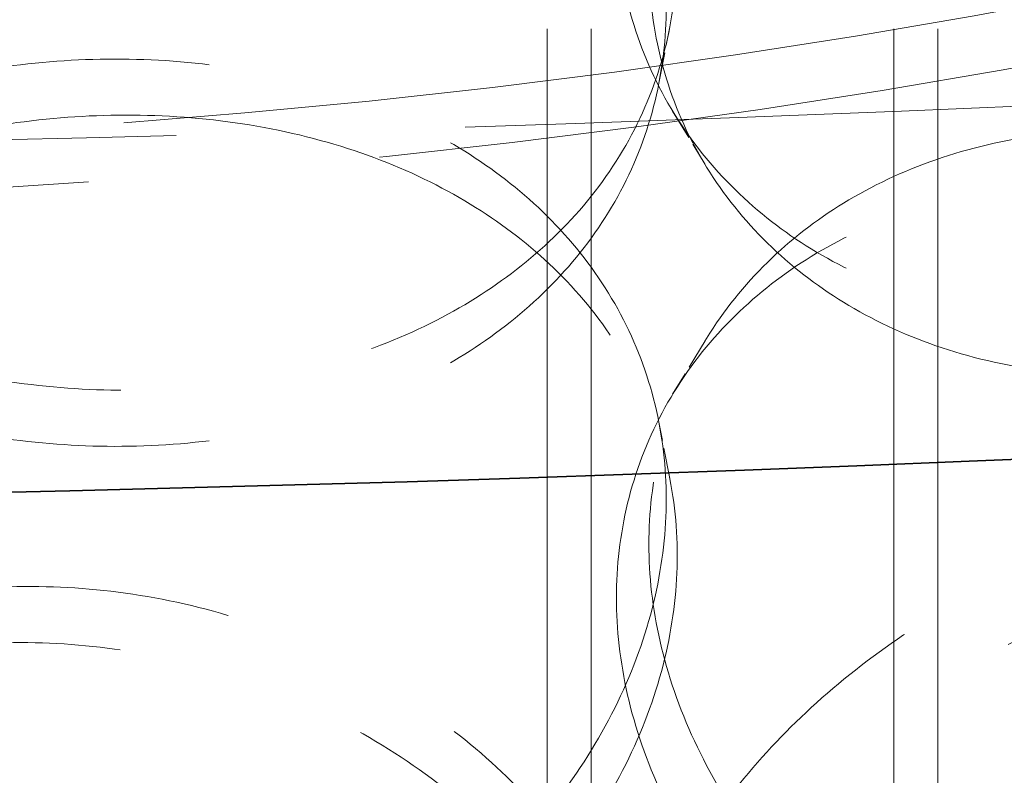
# Model space of a CAD drawing. Units: millimetres. Extents: x 0 to 9609, y 0 to 5940.
# Drawn here: x 6488 to 6525, y 4149 to 4178 of the extents above; entities that cross this region are included whole.
import ezdxf

# ---------------------------------------------------------------- set-up
doc = ezdxf.new("R2010")
doc.units = ezdxf.units.MM
doc.header["$LTSCALE"] = 20
doc.linetypes.add('DASHED', pattern=[0.2068, 0.1655, -0.0413])
doc.layers.add('Hidden (ISO)', color=1, linetype='DASHED', lineweight=18, true_color=0xff0000)
doc.layers.add('Visible (ISO)', color=7, linetype='Continuous', lineweight=35)

msp = doc.modelspace()

# ---------------------------------------------------------------- linework, layer by layer
at = {"layer": 'Hidden (ISO)', "ltscale": 13.0328197479248}
for p, q in [((6508.038133202479, 3810.631705024283), (6508.03813320248, 4558.839481001689)), ((6509.674496838842, 3810.631705024283), (6509.674496838844, 4558.839481001689)), ((6520.947224111571, 3810.631705024283), (6520.947224111571, 4558.839481001689)), ((6522.583587747934, 3810.631705024283), (6522.583587747934, 4558.839481001689))]:
    msp.add_line(p, q, dxfattribs=at)
at = {"layer": 'Hidden (ISO)', "ltscale": 0.3483253419399261}
for p, q in [((6512.196010548481, 4175.16241669289), (6512.605841026329, 4177.2624394394)), ((6512.605841026329, 4160.443378183769), (6512.196010548481, 4162.543400930277))]:
    msp.add_line(p, q, dxfattribs=at)
at = {"layer": 'Hidden (ISO)', "ltscale": 0.3479602336883545}
for p, q in [((6512.709972784582, 4174.125415491587), (6513.917646747038, 4172.132786937766)), ((6513.917646747038, 4165.573030685402), (6512.709972784583, 4163.580402131581))]:
    msp.add_line(p, q, dxfattribs=at)
at = {"layer": 'Hidden (ISO)', "ltscale": 13.04963302612305}
msp.add_ellipse((6448.325297530384, 4757.843851507029), major_axis=(-1013.636363636364, 6.035172361862351e-11), ratio=0.577350269189626, start_param=2.356211943488312, end_param=8.639379797374731, dxfattribs=at)
at = {"layer": 'Hidden (ISO)', "ltscale": 13.09604454040527}
msp.add_ellipse((6448.325297516468, 4757.843851498994), major_axis=(-1000, 5.964118088286341e-11), ratio=0.5773502691896257, start_param=2.35621194350803, end_param=8.639379797394449, dxfattribs=at)
at = {"layer": 'Hidden (ISO)', "ltscale": 13.18266677856445}
msp.add_ellipse((6468.252852274749, 4280.935621284394), major_axis=(190.9090909090909, -1.665334536937735e-13), ratio=0.577350269189625, dxfattribs=at)
at = {"layer": 'Hidden (ISO)', "ltscale": 12.93156814575195}
msp.add_ellipse((6468.252852274749, 4280.935621284394), major_axis=(-187.2727272727273, 1.887379141862767e-13), ratio=0.5773502691896248, dxfattribs=at)
at = {"layer": 'Hidden (ISO)', "ltscale": 13.2652645111084}
for centre in [(6468.252852274749, 4112.440417765671), (6468.252852274749, 4101.306373480293)]:
    msp.add_ellipse(centre, major_axis=(165.9090909090909, 9.875433804040766e-12), ratio=0.5773502691896246, dxfattribs=at)
at = {"layer": 'Hidden (ISO)', "ltscale": 12.79494094848633}
msp.add_ellipse((6468.252852274749, 4112.440417765671), major_axis=(-143.1818181818181, 4.440892098500626e-14), ratio=0.5773502691896248, dxfattribs=at)
at = {"layer": 'Hidden (ISO)', "ltscale": 12.92999839782715}
msp.add_ellipse((6468.252852274749, 4112.440417765671), major_axis=(136.1818181818181, 8.09352584951739e-12), ratio=0.5773502691896247, dxfattribs=at)
at = {"layer": 'Hidden (ISO)', "ltscale": 11.51844882965088}
for points, knots in [([(6553.519075559798, 4190.369310504353), (6553.519075559798, 4191.535470791895), (6553.395320487473, 4192.706172727385), (6552.873784895943, 4194.957812376851), (6552.476109933882, 4196.038820531389), (6551.422700939898, 4198.034654558109), (6550.766089557877, 4198.951154523523), (6549.244985495311, 4200.570111178567), (6548.380336362478, 4201.272588013036), (6546.532308672816, 4202.443378595551), (6545.485649432127, 4202.951739653328), (6543.197491135503, 4203.752582020958), (6541.955995954716, 4204.045251677449), (6539.355096867, 4204.390373660444), (6537.9935610719, 4204.443156773288), (6535.243649018291, 4204.317355677344), (6533.85523419731, 4204.138685398672), (6531.159050822015, 4203.593992735622), (6529.75997183397, 4203.209523488998), (6526.966446360666, 4202.215419397244), (6525.571989371535, 4201.605860709435), (6522.888304675581, 4200.19312810299), (6521.596953345405, 4199.388763684268), (6519.201731371825, 4197.641767989374), (6518.097972690536, 4196.698971768422), (6516.139541736571, 4194.759186719735), (6515.2177169667, 4193.695800001892), (6513.589271575724, 4191.440560038015), (6512.882604508552, 4190.248645656884), (6511.746007143731, 4187.810378668593), (6511.315211024764, 4186.561999806439), (6510.749783559913, 4184.090767970758), (6510.615287818508, 4182.867893277008), (6510.615287818508, 4180.535572701923), (6510.749783559913, 4179.34714896025), (6511.315211024764, 4177.023088936759), (6511.746007143729, 4175.887431791651), (6512.882604508552, 4173.754339259551), (6513.589271575724, 4172.755248801491), (6515.2177169667, 4170.959181930742), (6516.139541736571, 4170.162366880419), (6518.097972690536, 4168.809413972869), (6519.201731371825, 4168.206840421257), (6521.596953345405, 4167.229345955117), (6522.888304675581, 4166.854415034458), (6525.571989371535, 4166.372699093204), (6526.966446360666, 4166.265596922989), (6529.75997183397, 4166.319437085669), (6531.159050822015, 4166.480511784363), (6533.85523419731, 4167.025204447413), (6535.243649018291, 4167.427269274014), (6537.9935610719, 4168.493334299033), (6539.355096867, 4169.157212044212), (6541.955995954716, 4170.706538608918), (6543.197491135503, 4171.593164291808), (6545.485649432127, 4173.516812085211), (6546.532308672816, 4174.553820799998), (6548.380336362478, 4176.675768173719), (6549.244985495311, 4177.833493107416), (6550.766089557877, 4180.265843286999), (6551.422700939898, 4181.540348160775), (6552.476109933882, 4184.115873654448), (6552.873784895943, 4185.418901507172), (6553.395320487473, 4187.962553716877), (6553.519075559798, 4189.20315021681), (6553.519075559798, 4190.369310504353)], [0, 0, 0, 0, 0.4713221143580499, 0.4713221143580499, 0.9426442287160999, 0.9426442287160999, 1.41396634307415, 1.41396634307415, 1.8852884574322, 1.8852884574322, 2.356607573512286, 2.356607573512286, 2.827926689592371, 2.827926689592371, 3.299245805672457, 3.299245805672457, 3.770564921752543, 3.770564921752543, 4.241884037832628, 4.241884037832628, 4.713203153912715, 4.713203153912715, 5.184522269992801, 5.184522269992801, 5.655841386072886, 5.655841386072886, 6.127163500430936, 6.127163500430936, 6.598485614788986, 6.598485614788986, 7.069807729147035, 7.069807729147035, 7.541129843505085, 7.541129843505085, 8.012451957863137, 8.012451957863137, 8.48377407222119, 8.48377407222119, 8.955096186579242, 8.955096186579242, 9.426418300937295, 9.426418300937295, 9.897737417017382, 9.897737417017382, 10.36905653309747, 10.36905653309747, 10.84037564917756, 10.84037564917756, 11.31169476525764, 11.31169476525764, 11.78301388133773, 11.78301388133773, 12.25433299741782, 12.25433299741782, 12.7256521134979, 12.7256521134979, 13.19697122957799, 13.19697122957799, 13.66829334393604, 13.66829334393604, 14.1396154582941, 14.1396154582941, 14.61093757265215, 14.61093757265215, 15.0822596870102, 15.0822596870102, 15.0822596870102, 15.0822596870102]), ([(6467.301517214102, 4180.966037850657), (6467.301517214102, 4182.1321981382), (6467.439279867469, 4183.338332765499), (6468.018892185893, 4185.736879633209), (6468.460609811493, 4186.929295326204), (6469.627520105021, 4189.212235067644), (6470.353628416721, 4190.304530074583), (6472.029731969204, 4192.315563644275), (6472.979815368771, 4193.234149600942), (6475.002232076842, 4194.846063624076), (6476.143881119651, 4195.594704882503), (6478.627339521861, 4196.889566055424), (6479.969069584306, 4197.435783534309), (6482.764883789158, 4198.273950480138), (6484.221206613552, 4198.566500872307), (6487.146640631408, 4198.884689045183), (6488.615772897257, 4198.910196514182), (6491.454291445164, 4198.72554590904), (6492.919808562442, 4198.50913435563), (6495.830457647647, 4197.811298751022), (6497.275620199813, 4197.330001651178), (6500.043370115031, 4196.129915110962), (6501.368198961838, 4195.410233302734), (6503.815362818371, 4193.794626512537), (6504.937655172583, 4192.898711899396), (6506.92264521614, 4191.026109045365), (6507.853346096545, 4189.98517477581), (6509.493060979615, 4187.758441406969), (6510.202200433129, 4186.572781018087), (6511.340909900656, 4184.139856671327), (6511.77139946669, 4182.89070237225), (6512.336132456788, 4180.417713837121), (6512.470254027431, 4179.193892664658), (6512.470254027431, 4176.861572089573), (6512.336132456788, 4175.674094826612), (6511.77139946669, 4173.35179150257), (6511.340909900656, 4172.216909794384), (6510.202200433129, 4170.078474620755), (6509.493060979615, 4169.073130170445), (6507.853346096545, 4167.248556704658), (6506.92264521614, 4166.429289206048), (6504.937655172583, 4165.009154103845), (6503.815362818371, 4164.35969894442), (6501.368198961838, 4163.250815573583), (6500.043370115031, 4162.791202042431), (6497.275620199813, 4162.096840034947), (6495.830457647647, 4161.861476276767), (6492.919808562442, 4161.6190479523), (6491.454291445164, 4161.612064957781), (6488.615772897257, 4161.796715562922), (6487.146640631408, 4161.994602641853), (6484.221206613552, 4162.616678398053), (6482.764883789158, 4163.040788863907), (6479.969069584306, 4164.097070465777), (6478.627339521861, 4164.730148326272), (6476.143881119651, 4166.159777314386), (6475.002232076842, 4166.956505828522), (6472.979815368771, 4168.637329761626), (6472.029731969204, 4169.578945573123), (6470.353628416721, 4171.619218838059), (6469.627520105021, 4172.717928670311), (6468.460609811493, 4175.006348449262), (6468.018892185893, 4176.19796876353), (6467.439279867469, 4178.594713754991), (6467.301517214102, 4179.799877563115), (6467.301517214102, 4180.966037850657)], [0, 0, 0, 0, 0.4713221143580513, 0.4713221143580513, 0.9426442287161025, 0.9426442287161025, 1.413966343074154, 1.413966343074154, 1.885288457432205, 1.885288457432205, 2.356607573512292, 2.356607573512292, 2.827926689592378, 2.827926689592378, 3.299245805672465, 3.299245805672465, 3.770564921752551, 3.770564921752551, 4.241884037832637, 4.241884037832637, 4.713203153912723, 4.713203153912723, 5.18452226999281, 5.18452226999281, 5.655841386072895, 5.655841386072895, 6.127163500430947, 6.127163500430947, 6.598485614788999, 6.598485614788999, 7.069807729147049, 7.069807729147049, 7.541129843505101, 7.541129843505101, 8.012451957863153, 8.012451957863153, 8.483774072221204, 8.483774072221204, 8.955096186579254, 8.955096186579254, 9.426418300937307, 9.426418300937307, 9.897737417017392, 9.897737417017392, 10.36905653309748, 10.36905653309748, 10.84037564917756, 10.84037564917756, 11.31169476525765, 11.31169476525765, 11.78301388133774, 11.78301388133774, 12.25433299741782, 12.25433299741782, 12.72565211349791, 12.72565211349791, 13.196971229578, 13.196971229578, 13.66829334393605, 13.66829334393605, 14.1396154582941, 14.1396154582941, 14.61093757265215, 14.61093757265215, 15.0822596870102, 15.0822596870102, 15.0822596870102, 15.0822596870102]), ([(6467.301517214102, 4156.73977977251), (6467.301517214102, 4155.573619484968), (6467.439279867469, 4154.367484857667), (6468.018892185893, 4151.968937989958), (6468.460609811493, 4150.776522296963), (6469.627520105021, 4148.493582555524), (6470.353628416721, 4147.401287548585), (6472.029731969204, 4145.390253978892), (6472.979815368771, 4144.471668022225), (6475.002232076842, 4142.859753999091), (6476.143881119651, 4142.111112740664), (6478.627339521861, 4140.816251567745), (6479.969069584306, 4140.270034088859), (6482.764883789158, 4139.431867143029), (6484.221206613552, 4139.13931675086), (6487.146640631408, 4138.821128577984), (6488.615772897257, 4138.795621108985), (6491.454291445164, 4138.980271714127), (6492.919808562442, 4139.196683267537), (6495.830457647647, 4139.894518872145), (6497.275620199813, 4140.375815971988), (6500.04337011503, 4141.575902512205), (6501.368198961838, 4142.295584320433), (6503.815362818371, 4143.91119111063), (6504.937655172583, 4144.80710572377), (6506.92264521614, 4146.679708577803), (6507.853346096545, 4147.720642847358), (6509.493060979615, 4149.947376216199), (6510.202200433129, 4151.13303660508), (6511.340909900655, 4153.565960951842), (6511.77139946669, 4154.815115250917), (6512.336132456788, 4157.288103786048), (6512.470254027431, 4158.51192495851), (6512.470254027431, 4160.844245533594), (6512.336132456788, 4162.031722796556), (6511.77139946669, 4164.354026120596), (6511.340909900655, 4165.488907828783), (6510.202200433129, 4167.627343002412), (6509.493060979615, 4168.632687452723), (6507.853346096545, 4170.457260918509), (6506.92264521614, 4171.276528417118), (6504.937655172583, 4172.696663519324), (6503.815362818371, 4173.346118678747), (6501.368198961838, 4174.455002049585), (6500.04337011503, 4174.914615580737), (6497.275620199813, 4175.608977588221), (6495.830457647647, 4175.8443413464), (6492.919808562442, 4176.086769670867), (6491.454291445164, 4176.093752665387), (6488.615772897257, 4175.909102060245), (6487.146640631408, 4175.711214981314), (6484.221206613552, 4175.089139225115), (6482.764883789158, 4174.665028759261), (6479.969069584306, 4173.60874715739), (6478.627339521861, 4172.975669296896), (6476.143881119651, 4171.546040308781), (6475.002232076842, 4170.749311794645), (6472.979815368771, 4169.068487861541), (6472.029731969204, 4168.126872050044), (6470.353628416721, 4166.086598785109), (6469.627520105021, 4164.987888952856), (6468.460609811493, 4162.699469173906), (6468.018892185893, 4161.507848859637), (6467.439279867469, 4159.111103868176), (6467.301517214102, 4157.905940060053), (6467.301517214102, 4156.73977977251)], [0, 0, 0, 0, 0.4713221143580513, 0.4713221143580513, 0.9426442287161025, 0.9426442287161025, 1.413966343074154, 1.413966343074154, 1.885288457432205, 1.885288457432205, 2.35660757351229, 2.35660757351229, 2.827926689592376, 2.827926689592376, 3.299245805672461, 3.299245805672461, 3.770564921752547, 3.770564921752547, 4.241884037832634, 4.241884037832634, 4.713203153912721, 4.713203153912721, 5.184522269992808, 5.184522269992808, 5.655841386072895, 5.655841386072895, 6.127163500430946, 6.127163500430946, 6.598485614788998, 6.598485614788998, 7.069807729147049, 7.069807729147049, 7.5411298435051, 7.5411298435051, 8.012451957863151, 8.012451957863151, 8.483774072221202, 8.483774072221202, 8.955096186579253, 8.955096186579253, 9.426418300937303, 9.426418300937303, 9.897737417017392, 9.897737417017392, 10.36905653309748, 10.36905653309748, 10.84037564917757, 10.84037564917757, 11.31169476525766, 11.31169476525766, 11.78301388133774, 11.78301388133774, 12.25433299741783, 12.25433299741783, 12.72565211349791, 12.72565211349791, 13.196971229578, 13.196971229578, 13.66829334393605, 13.66829334393605, 14.1396154582941, 14.1396154582941, 14.61093757265215, 14.61093757265215, 15.0822596870102, 15.0822596870102, 15.0822596870102, 15.0822596870102]), ([(6553.519075559798, 4147.336507118815), (6553.519075559798, 4146.170346831273), (6553.395320487473, 4144.999644895783), (6552.873784895943, 4142.748005246317), (6552.476109933883, 4141.666997091778), (6551.422700939898, 4139.671163065059), (6550.766089557877, 4138.754663099644), (6549.244985495311, 4137.135706444601), (6548.380336362478, 4136.433229610132), (6546.532308672816, 4135.262439027617), (6545.485649432127, 4134.754077969838), (6543.197491135503, 4133.953235602209), (6541.955995954716, 4133.660565945718), (6539.355096867, 4133.315443962723), (6537.9935610719, 4133.262660849879), (6535.243649018291, 4133.388461945824), (6533.85523419731, 4133.567132224495), (6531.159050822015, 4134.111824887545), (6529.75997183397, 4134.496294134169), (6526.966446360666, 4135.490398225925), (6525.571989371535, 4136.099956913732), (6522.888304675581, 4137.512689520178), (6521.596953345405, 4138.317053938899), (6519.201731371825, 4140.064049633794), (6518.097972690536, 4141.006845854746), (6516.139541736571, 4142.946630903432), (6515.2177169667, 4144.010017621275), (6513.589271575724, 4146.265257585153), (6512.882604508552, 4147.457171966284), (6511.746007143731, 4149.895438954574), (6511.315211024764, 4151.143817816729), (6510.749783559913, 4153.61504965241), (6510.615287818508, 4154.83792434616), (6510.615287818508, 4157.170244921243), (6510.749783559913, 4158.358668662918), (6511.315211024764, 4160.682728686408), (6511.746007143731, 4161.818385831516), (6512.882604508552, 4163.951478363616), (6513.589271575724, 4164.950568821677), (6515.2177169667, 4166.746635692427), (6516.139541736571, 4167.543450742749), (6518.097972690536, 4168.896403650298), (6519.201731371825, 4169.498977201912), (6521.596953345405, 4170.476471668051), (6522.888304675581, 4170.85140258871), (6525.571989371535, 4171.333118529965), (6526.966446360666, 4171.440220700179), (6529.75997183397, 4171.386380537499), (6531.159050822015, 4171.225305838804), (6533.85523419731, 4170.680613175755), (6535.243649018291, 4170.278548349153), (6537.9935610719, 4169.212483324134), (6539.355096867, 4168.548605578955), (6541.955995954716, 4166.99927901425), (6543.197491135503, 4166.112653331361), (6545.485649432127, 4164.189005537955), (6546.532308672816, 4163.15199682317), (6548.380336362478, 4161.030049449448), (6549.244985495311, 4159.872324515753), (6550.766089557877, 4157.439974336168), (6551.422700939898, 4156.165469462392), (6552.476109933883, 4153.58994396872), (6552.873784895943, 4152.286916115996), (6553.395320487473, 4149.743263906291), (6553.519075559798, 4148.502667406357), (6553.519075559798, 4147.336507118815)], [0, 0, 0, 0, 0.4713221143580507, 0.4713221143580507, 0.9426442287161014, 0.9426442287161014, 1.413966343074152, 1.413966343074152, 1.885288457432203, 1.885288457432203, 2.35660757351229, 2.35660757351229, 2.827926689592377, 2.827926689592377, 3.299245805672463, 3.299245805672463, 3.77056492175255, 3.77056492175255, 4.241884037832636, 4.241884037832636, 4.713203153912723, 4.713203153912723, 5.184522269992809, 5.184522269992809, 5.655841386072895, 5.655841386072895, 6.127163500430946, 6.127163500430946, 6.598485614788998, 6.598485614788998, 7.069807729147049, 7.069807729147049, 7.5411298435051, 7.5411298435051, 8.012451957863153, 8.012451957863153, 8.483774072221204, 8.483774072221204, 8.955096186579254, 8.955096186579254, 9.426418300937307, 9.426418300937307, 9.897737417017392, 9.897737417017392, 10.36905653309748, 10.36905653309748, 10.84037564917757, 10.84037564917757, 11.31169476525765, 11.31169476525765, 11.78301388133774, 11.78301388133774, 12.25433299741782, 12.25433299741782, 12.72565211349791, 12.72565211349791, 13.196971229578, 13.196971229578, 13.66829334393605, 13.66829334393605, 14.1396154582941, 14.1396154582941, 14.61093757265215, 14.61093757265215, 15.0822596870102, 15.0822596870102, 15.0822596870102, 15.0822596870102]), ([(6553.519075559798, 4145.833133362841), (6553.519075559798, 4146.999293650383), (6553.395320487473, 4148.169995585873), (6552.873784895943, 4150.421635235339), (6552.476109933882, 4151.502643389878), (6551.422700939898, 4153.498477416596), (6550.766089557877, 4154.414977382012), (6549.244985495311, 4156.033934037055), (6548.380336362478, 4156.736410871524), (6546.532308672816, 4157.907201454039), (6545.485649432127, 4158.415562511817), (6543.197491135503, 4159.216404879447), (6541.955995954716, 4159.509074535938), (6539.355096867, 4159.854196518932), (6537.9935610719, 4159.906979631776), (6535.243649018291, 4159.781178535832), (6533.85523419731, 4159.60250825716), (6531.159050822015, 4159.057815594111), (6529.75997183397, 4158.673346347487), (6526.966446360666, 4157.679242255731), (6525.571989371535, 4157.069683567924), (6522.888304675581, 4155.656950961477), (6521.596953345405, 4154.852586542756), (6519.201731371825, 4153.105590847862), (6518.097972690536, 4152.162794626911), (6516.139541736571, 4150.223009578223), (6515.2177169667, 4149.15962286038), (6513.589271575724, 4146.904382896502), (6512.882604508552, 4145.712468515372), (6511.746007143729, 4143.274201527081), (6511.315211024764, 4142.025822664927), (6510.749783559913, 4139.554590829246), (6510.615287818508, 4138.331716135496), (6510.615287818508, 4135.999395560411), (6510.749783559913, 4134.810971818738), (6511.315211024764, 4132.486911795248), (6511.746007143731, 4131.35125465014), (6512.882604508552, 4129.21816211804), (6513.589271575724, 4128.219071659979), (6515.2177169667, 4126.423004789229), (6516.139541736571, 4125.626189738907), (6518.097972690536, 4124.273236831357), (6519.201731371825, 4123.670663279745), (6521.596953345405, 4122.693168813605), (6522.888304675581, 4122.318237892947), (6525.571989371535, 4121.836521951691), (6526.966446360666, 4121.729419781476), (6529.75997183397, 4121.783259944157), (6531.159050822015, 4121.944334642852), (6533.85523419731, 4122.489027305901), (6535.243649018291, 4122.891092132502), (6537.9935610719, 4123.957157157522), (6539.355096867, 4124.621034902701), (6541.955995954716, 4126.170361467406), (6543.197491135503, 4127.056987150295), (6545.485649432127, 4128.9806349437), (6546.532308672816, 4130.017643658486), (6548.380336362478, 4132.139591032207), (6549.244985495311, 4133.297315965903), (6550.766089557877, 4135.729666145487), (6551.422700939898, 4137.004171019264), (6552.476109933882, 4139.579696512936), (6552.873784895943, 4140.882724365659), (6553.395320487473, 4143.426376575364), (6553.519075559798, 4144.666973075298), (6553.519075559798, 4145.833133362841)], [0, 0, 0, 0, 0.4713221143580517, 0.4713221143580517, 0.9426442287161033, 0.9426442287161033, 1.413966343074155, 1.413966343074155, 1.885288457432207, 1.885288457432207, 2.356607573512293, 2.356607573512293, 2.827926689592379, 2.827926689592379, 3.299245805672466, 3.299245805672466, 3.770564921752552, 3.770564921752552, 4.241884037832639, 4.241884037832639, 4.713203153912726, 4.713203153912726, 5.184522269992813, 5.184522269992813, 5.6558413860729, 5.6558413860729, 6.127163500430951, 6.127163500430951, 6.598485614789003, 6.598485614789003, 7.069807729147055, 7.069807729147055, 7.541129843505106, 7.541129843505106, 8.012451957863156, 8.012451957863156, 8.483774072221207, 8.483774072221207, 8.955096186579258, 8.955096186579258, 9.426418300937309, 9.426418300937309, 9.897737417017396, 9.897737417017396, 10.36905653309748, 10.36905653309748, 10.84037564917757, 10.84037564917757, 11.31169476525766, 11.31169476525766, 11.78301388133774, 11.78301388133774, 12.25433299741783, 12.25433299741783, 12.72565211349792, 12.72565211349792, 13.196971229578, 13.196971229578, 13.66829334393606, 13.66829334393606, 14.13961545829411, 14.13961545829411, 14.61093757265216, 14.61093757265216, 15.08225968701021, 15.08225968701021, 15.08225968701021, 15.08225968701021]), ([(6467.301517214102, 4136.429860709146), (6467.301517214102, 4137.596020996688), (6467.439279867469, 4138.802155623987), (6468.018892185893, 4141.200702491697), (6468.460609811493, 4142.393118184693), (6469.627520105021, 4144.676057926132), (6470.353628416721, 4145.768352933071), (6472.029731969204, 4147.779386502762), (6472.979815368771, 4148.69797245943), (6475.002232076842, 4150.309886482564), (6476.143881119651, 4151.058527740992), (6478.627339521861, 4152.353388913911), (6479.969069584306, 4152.899606392797), (6482.764883789158, 4153.737773338627), (6484.221206613552, 4154.030323730795), (6487.146640631408, 4154.348511903671), (6488.615772897257, 4154.374019372671), (6491.454291445164, 4154.189368767528), (6492.919808562442, 4153.972957214119), (6495.830457647647, 4153.27512160951), (6497.275620199813, 4152.793824509667), (6500.043370115031, 4151.593737969451), (6501.368198961838, 4150.874056161223), (6503.815362818371, 4149.258449371026), (6504.937655172583, 4148.362534757885), (6506.92264521614, 4146.489931903854), (6507.853346096545, 4145.448997634297), (6509.493060979615, 4143.222264265457), (6510.202200433129, 4142.036603876576), (6511.340909900656, 4139.603679529814), (6511.77139946669, 4138.354525230739), (6512.336132456788, 4135.881536695608), (6512.470254027431, 4134.657715523146), (6512.470254027431, 4132.325394948061), (6512.336132456788, 4131.1379176851), (6511.77139946669, 4128.815614361059), (6511.340909900656, 4127.680732652872), (6510.202200433129, 4125.542297479243), (6509.493060979615, 4124.536953028933), (6507.853346096545, 4122.712379563146), (6506.92264521614, 4121.893112064537), (6504.937655172583, 4120.472976962332), (6503.815362818371, 4119.823521802909), (6501.368198961838, 4118.714638432071), (6500.043370115031, 4118.255024900919), (6497.275620199814, 4117.560662893435), (6495.830457647647, 4117.325299135256), (6492.919808562442, 4117.082870810788), (6491.454291445164, 4117.075887816269), (6488.615772897257, 4117.260538421411), (6487.146640631408, 4117.458425500342), (6484.221206613552, 4118.080501256541), (6482.764883789158, 4118.504611722395), (6479.969069584306, 4119.560893324266), (6478.627339521861, 4120.193971184759), (6476.143881119651, 4121.623600172875), (6475.002232076842, 4122.420328687011), (6472.979815368771, 4124.101152620115), (6472.029731969204, 4125.042768431612), (6470.353628416721, 4127.083041696546), (6469.627520105021, 4128.181751528799), (6468.460609811493, 4130.47017130775), (6468.018892185893, 4131.661791622018), (6467.439279867469, 4134.058536613479), (6467.301517214102, 4135.263700421603), (6467.301517214102, 4136.429860709146)], [0, 0, 0, 0, 0.4713221143580513, 0.4713221143580513, 0.9426442287161025, 0.9426442287161025, 1.413966343074154, 1.413966343074154, 1.885288457432205, 1.885288457432205, 2.356607573512292, 2.356607573512292, 2.827926689592378, 2.827926689592378, 3.299245805672465, 3.299245805672465, 3.770564921752551, 3.770564921752551, 4.241884037832637, 4.241884037832637, 4.713203153912723, 4.713203153912723, 5.18452226999281, 5.18452226999281, 5.655841386072895, 5.655841386072895, 6.127163500430947, 6.127163500430947, 6.598485614788999, 6.598485614788999, 7.069807729147049, 7.069807729147049, 7.541129843505101, 7.541129843505101, 8.012451957863153, 8.012451957863153, 8.483774072221204, 8.483774072221204, 8.955096186579254, 8.955096186579254, 9.426418300937307, 9.426418300937307, 9.897737417017392, 9.897737417017392, 10.36905653309748, 10.36905653309748, 10.84037564917756, 10.84037564917756, 11.31169476525765, 11.31169476525765, 11.78301388133774, 11.78301388133774, 12.25433299741782, 12.25433299741782, 12.72565211349791, 12.72565211349791, 13.196971229578, 13.196971229578, 13.66829334393605, 13.66829334393605, 14.1396154582941, 14.1396154582941, 14.61093757265215, 14.61093757265215, 15.0822596870102, 15.0822596870102, 15.0822596870102, 15.0822596870102])]:
    msp.add_open_spline(points, degree=3, knots=knots, dxfattribs=at)
at = {"layer": 'Hidden (ISO)', "ltscale": 11.51808834075928}
for points, knots in [([(6554.728217126275, 4188.374260444586), (6554.728217126275, 4187.208142274663), (6554.604371136002, 4185.967743943659), (6554.082449279967, 4183.424806598574), (6553.684479115013, 4182.122294955892), (6552.630311603932, 4179.548034773271), (6551.973237039291, 4178.274279511369), (6550.451123058259, 4175.843524373689), (6549.585928336323, 4174.686643465311), (6547.73683150856, 4172.56632171485), (6546.689618531988, 4171.530160167562), (6544.400428230263, 4169.60811489715), (6543.158456040967, 4168.722243121489), (6540.556782510906, 4167.174182388176), (6539.194950173725, 4166.510816650672), (6536.444678486518, 4165.445441336823), (6535.056200895719, 4165.043553663531), (6532.360113665098, 4164.498880423975), (6530.961168278342, 4164.337642881599), (6528.168085534846, 4164.283129795144), (6526.773937482702, 4164.389722461746), (6524.09100114273, 4164.870167301548), (6522.800090027094, 4165.244336881728), (6520.405807266926, 4166.220210078764), (6519.302546908038, 4166.821925268049), (6517.345083198063, 4168.173231967323), (6516.423769041244, 4168.96919592634), (6514.796300039248, 4170.763660981439), (6514.090097854604, 4171.762002171046), (6512.954286670293, 4173.893834980758), (6512.523811707621, 4175.028981159024), (6511.958815502097, 4177.352335407911), (6511.824429384986, 4178.540564759776), (6511.824429384986, 4180.872801099624), (6511.958815502097, 4182.095808513582), (6512.523811707621, 4184.567674376296), (6512.954286670293, 4185.816554003978), (6514.090097854604, 4188.256104389444), (6514.796300039248, 4189.44880044046), (6516.423769041244, 4191.705722714646), (6517.345083198063, 4192.770008111447), (6519.302546908038, 4194.711527510863), (6520.405807266926, 4195.655212431311), (6522.800090027094, 4197.40385805911), (6524.09100114273, 4198.208981963199), (6526.773937482701, 4199.622961313274), (6528.168085534846, 4200.233007017077), (6530.961168278342, 4201.22774527504), (6532.360113665098, 4201.612361375234), (6535.056200895719, 4202.157034614791), (6536.444678486518, 4202.335543730263), (6539.194950173725, 4202.460693872606), (6540.556782510906, 4202.407421239703), (6543.158456040967, 4202.06105778314), (6544.400428230263, 4201.767636074531), (6546.689618531988, 4200.965162520109), (6547.73683150856, 4200.455923957665), (6549.585928336323, 4199.283419609435), (6550.451123058259, 4198.580051161996), (6551.973237039291, 4196.959418970391), (6552.630311603932, 4196.042136991668), (6553.684479115013, 4194.045013979113), (6554.082449279967, 4192.963499815848), (6554.604371136002, 4190.711217049331), (6554.728217126275, 4189.540378614511), (6554.728217126275, 4188.374260444586)], [0, 0, 0, 0, 0.4713050918566988, 0.4713050918566988, 0.9426101837133977, 0.9426101837133977, 1.413915275570097, 1.413915275570097, 1.885220367426795, 1.885220367426795, 2.356522676481445, 2.356522676481445, 2.827824985536095, 2.827824985536095, 3.299127294590744, 3.299127294590744, 3.770429603645394, 3.770429603645394, 4.241731912700043, 4.241731912700043, 4.713034221754693, 4.713034221754693, 5.184336530809342, 5.184336530809342, 5.655638839863991, 5.655638839863991, 6.126943931720691, 6.126943931720691, 6.59824902357739, 6.59824902357739, 7.069554115434089, 7.069554115434089, 7.540859207290789, 7.540859207290789, 8.01216429914749, 8.01216429914749, 8.48346939100419, 8.48346939100419, 8.954774482860891, 8.954774482860891, 9.426079574717592, 9.426079574717592, 9.89738188377224, 9.89738188377224, 10.36868419282689, 10.36868419282689, 10.83998650188154, 10.83998650188154, 11.31128881093619, 11.31128881093619, 11.78259111999084, 11.78259111999084, 12.25389342904548, 12.25389342904548, 12.72519573810013, 12.72519573810013, 13.19649804715478, 13.19649804715478, 13.66780313901148, 13.66780313901148, 14.13910823086818, 14.13910823086818, 14.61041332272488, 14.61041332272488, 15.08171841458158, 15.08171841458158, 15.08171841458158, 15.08171841458158]), ([(6467.711415744225, 4183.066409305559), (6467.711415744225, 4181.900291135636), (6467.849134558782, 4180.694984624261), (6468.428584621989, 4178.297566996604), (6468.870184113068, 4177.105417340173), (6470.036818018745, 4174.815645042111), (6470.762768128755, 4173.716113007254), (6472.438552652279, 4171.674073162803), (6473.388475437025, 4170.731515007798), (6475.410600615338, 4169.048874838529), (6476.552100503886, 4168.251215505404), (6479.035273630077, 4166.819856929203), (6480.376867591578, 4166.185982093007), (6483.172437414153, 4165.128389168145), (6484.628651085334, 4164.703764488794), (6487.553905361261, 4164.081014073513), (6489.022967056863, 4163.882966859294), (6491.861384384491, 4163.69832283871), (6493.326897501254, 4163.705470819475), (6496.237638845418, 4163.948579493946), (6497.682897501545, 4164.184458314498), (6500.450919262537, 4164.880129858425), (6501.775922946664, 4165.340537845408), (6504.223469769502, 4166.451144449408), (6505.34596961681, 4167.101526632777), (6507.331358463362, 4168.523470992836), (6508.262256781074, 4169.343678439585), (6509.902325992654, 4171.170016188589), (6510.611621858208, 4172.176182957925), (6511.750578589783, 4174.315972545219), (6512.181158966825, 4175.451385373011), (6512.746006841977, 4177.774364414759), (6512.880152557553, 4178.961985662094), (6512.880152557553, 4181.294222001941), (6512.746006841977, 4182.51783752043), (6512.181158966825, 4184.990078590285), (6511.750578589783, 4186.238691568438), (6510.611621858208, 4188.670285176323), (6509.902325992654, 4189.85515564761), (6508.262256781074, 4192.080205227891), (6507.331358463362, 4193.12024713696), (6505.34596961681, 4194.99112887559), (6504.223469769502, 4195.886146801955), (6501.775922946664, 4197.500059022789), (6500.450919262537, 4198.218944520077), (6497.682897501545, 4199.417697166024), (6496.237638845418, 4199.89845671588), (6493.326897501254, 4200.595573212914), (6491.861384384491, 4200.811803789969), (6489.022967056863, 4200.996447810555), (6487.553905361261, 4200.971116466952), (6484.628651085334, 4200.653641710728), (6483.172437414153, 4200.361628019672), (6480.376867591578, 4199.524796754659), (6479.035273630077, 4198.979378106583), (6476.552100503886, 4197.68621785795), (6475.410600615338, 4196.938477081342), (6473.388475437025, 4195.328291151923), (6472.438552652279, 4194.410599951109), (6470.762768128755, 4192.401252466276), (6470.036818018745, 4191.30974726051), (6468.870184113068, 4189.028136363392), (6468.428584621989, 4187.836260213877), (6467.849134558782, 4185.438457729932), (6467.711415744225, 4184.232527475483), (6467.711415744225, 4183.066409305559)], [0, 0, 0, 0, 0.4713050918566987, 0.4713050918566987, 0.9426101837133973, 0.9426101837133973, 1.413915275570096, 1.413915275570096, 1.885220367426795, 1.885220367426795, 2.356522676481444, 2.356522676481444, 2.827824985536093, 2.827824985536093, 3.299127294590742, 3.299127294590742, 3.770429603645391, 3.770429603645391, 4.241731912700041, 4.241731912700041, 4.71303422175469, 4.71303422175469, 5.184336530809339, 5.184336530809339, 5.655638839863988, 5.655638839863988, 6.126943931720687, 6.126943931720687, 6.598249023577386, 6.598249023577386, 7.069554115434086, 7.069554115434086, 7.540859207290785, 7.540859207290785, 8.012164299147484, 8.012164299147484, 8.483469391004183, 8.483469391004183, 8.954774482860882, 8.954774482860882, 9.426079574717582, 9.426079574717582, 9.89738188377223, 9.89738188377223, 10.36868419282688, 10.36868419282688, 10.83998650188153, 10.83998650188153, 11.31128881093618, 11.31128881093618, 11.78259111999083, 11.78259111999083, 12.25389342904548, 12.25389342904548, 12.72519573810013, 12.72519573810013, 13.19649804715477, 13.19649804715477, 13.66780313901147, 13.66780313901147, 14.13910823086817, 14.13910823086817, 14.61041332272487, 14.61041332272487, 15.08171841458157, 15.08171841458157, 15.08171841458157, 15.08171841458157]), ([(6554.728217126275, 4143.838083303075), (6554.728217126275, 4142.671965133151), (6554.604371136002, 4141.431566802148), (6554.082449279967, 4138.888629457062), (6553.684479115013, 4137.58611781438), (6552.630311603932, 4135.011857631758), (6551.973237039291, 4133.738102369857), (6550.451123058259, 4131.307347232178), (6549.585928336323, 4130.150466323798), (6547.73683150856, 4128.030144573338), (6546.689618531988, 4126.99398302605), (6544.400428230263, 4125.071937755638), (6543.158456040967, 4124.186065979976), (6540.556782510906, 4122.638005246664), (6539.194950173725, 4121.974639509161), (6536.444678486518, 4120.909264195311), (6535.056200895719, 4120.50737652202), (6532.360113665098, 4119.962703282462), (6530.961168278342, 4119.801465740087), (6528.168085534846, 4119.746952653632), (6526.773937482701, 4119.853545320235), (6524.09100114273, 4120.333990160036), (6522.800090027094, 4120.708159740217), (6520.405807266926, 4121.684032937254), (6519.302546908038, 4122.285748126537), (6517.345083198063, 4123.637054825811), (6516.423769041244, 4124.433018784828), (6514.796300039248, 4126.227483839926), (6514.090097854604, 4127.225825029534), (6512.954286670293, 4129.357657839246), (6512.523811707621, 4130.492804017511), (6511.958815502097, 4132.816158266399), (6511.824429384986, 4134.004387618264), (6511.824429384986, 4136.336623958112), (6511.958815502097, 4137.559631372069), (6512.523811707621, 4140.031497234785), (6512.954286670293, 4141.280376862465), (6514.090097854604, 4143.719927247933), (6514.796300039248, 4144.912623298948), (6516.423769041244, 4147.169545573135), (6517.345083198063, 4148.233830969936), (6519.302546908038, 4150.175350369352), (6520.405807266926, 4151.1190352898), (6522.800090027094, 4152.867680917598), (6524.09100114273, 4153.672804821688), (6526.773937482701, 4155.086784171761), (6528.168085534846, 4155.696829875566), (6530.961168278342, 4156.691568133528), (6532.360113665098, 4157.076184233722), (6535.056200895719, 4157.620857473279), (6536.444678486518, 4157.799366588752), (6539.194950173725, 4157.924516731095), (6540.556782510906, 4157.87124409819), (6543.158456040967, 4157.524880641628), (6544.400428230263, 4157.231458933019), (6546.689618531988, 4156.428985378597), (6547.73683150856, 4155.919746816153), (6549.585928336323, 4154.747242467924), (6550.451123058259, 4154.043874020485), (6551.973237039291, 4152.423241828879), (6552.630311603932, 4151.505959850158), (6553.684479115013, 4149.5088368376), (6554.082449279967, 4148.427322674335), (6554.604371136002, 4146.175039907818), (6554.728217126275, 4145.004201472999), (6554.728217126275, 4143.838083303075)], [0, 0, 0, 0, 0.4713050918566988, 0.4713050918566988, 0.9426101837133977, 0.9426101837133977, 1.413915275570097, 1.413915275570097, 1.885220367426795, 1.885220367426795, 2.356522676481444, 2.356522676481444, 2.827824985536093, 2.827824985536093, 3.299127294590742, 3.299127294590742, 3.770429603645391, 3.770429603645391, 4.241731912700041, 4.241731912700041, 4.713034221754691, 4.713034221754691, 5.18433653080934, 5.18433653080934, 5.65563883986399, 5.65563883986399, 6.126943931720689, 6.126943931720689, 6.598249023577388, 6.598249023577388, 7.069554115434087, 7.069554115434087, 7.540859207290787, 7.540859207290787, 8.012164299147486, 8.012164299147486, 8.483469391004185, 8.483469391004185, 8.954774482860884, 8.954774482860884, 9.426079574717583, 9.426079574717583, 9.897381883772233, 9.897381883772233, 10.36868419282688, 10.36868419282688, 10.83998650188153, 10.83998650188153, 11.31128881093618, 11.31128881093618, 11.78259111999083, 11.78259111999083, 12.25389342904548, 12.25389342904548, 12.72519573810013, 12.72519573810013, 13.19649804715478, 13.19649804715478, 13.66780313901148, 13.66780313901148, 14.13910823086817, 14.13910823086817, 14.61041332272487, 14.61041332272487, 15.08171841458157, 15.08171841458157, 15.08171841458157, 15.08171841458157]), ([(6467.711415744225, 4138.530232164047), (6467.711415744225, 4137.364113994125), (6467.849134558782, 4136.158807482749), (6468.428584621989, 4133.761389855092), (6468.870184113068, 4132.56924019866), (6470.036818018744, 4130.279467900599), (6470.762768128755, 4129.179935865742), (6472.438552652279, 4127.137896021291), (6473.388475437025, 4126.195337866286), (6475.410600615338, 4124.512697697016), (6476.552100503886, 4123.715038363892), (6479.035273630077, 4122.28367978769), (6480.376867591578, 4121.649804951496), (6483.172437414153, 4120.592212026633), (6484.628651085334, 4120.167587347283), (6487.553905361261, 4119.544836932), (6489.022967056863, 4119.346789717782), (6491.861384384491, 4119.162145697197), (6493.326897501254, 4119.169293677963), (6496.237638845418, 4119.412402352434), (6497.682897501545, 4119.648281172986), (6500.450919262537, 4120.343952716913), (6501.775922946664, 4120.804360703896), (6504.223469769502, 4121.914967307895), (6505.34596961681, 4122.565349491265), (6507.331358463362, 4123.987293851324), (6508.262256781074, 4124.807501298073), (6509.902325992654, 4126.633839047078), (6510.611621858208, 4127.640005816413), (6511.750578589783, 4129.779795403707), (6512.181158966825, 4130.915208231499), (6512.746006841977, 4133.238187273249), (6512.880152557553, 4134.425808520582), (6512.880152557553, 4136.758044860429), (6512.746006841977, 4137.981660378919), (6512.181158966825, 4140.453901448773), (6511.750578589783, 4141.702514426926), (6510.611621858208, 4144.134108034812), (6509.902325992654, 4145.318978506099), (6508.262256781074, 4147.54402808638), (6507.331358463362, 4148.584069995449), (6505.34596961681, 4150.454951734078), (6504.223469769502, 4151.349969660443), (6501.775922946664, 4152.963881881277), (6500.450919262537, 4153.682767378566), (6497.682897501545, 4154.881520024513), (6496.237638845418, 4155.362279574368), (6493.326897501254, 4156.059396071403), (6491.861384384491, 4156.275626648458), (6489.022967056863, 4156.460270669042), (6487.553905361261, 4156.434939325441), (6484.628651085334, 4156.117464569217), (6483.172437414153, 4155.82545087816), (6480.376867591578, 4154.988619613147), (6479.035273630077, 4154.443200965071), (6476.552100503886, 4153.150040716439), (6475.410600615338, 4152.40229993983), (6473.388475437025, 4150.792114010411), (6472.438552652279, 4149.874422809597), (6470.762768128755, 4147.865075324764), (6470.036818018745, 4146.773570118998), (6468.870184113068, 4144.49195922188), (6468.428584621989, 4143.300083072365), (6467.849134558782, 4140.902280588419), (6467.711415744225, 4139.696350333971), (6467.711415744225, 4138.530232164047)], [0, 0, 0, 0, 0.4713050918566987, 0.4713050918566987, 0.9426101837133973, 0.9426101837133973, 1.413915275570096, 1.413915275570096, 1.885220367426795, 1.885220367426795, 2.356522676481444, 2.356522676481444, 2.827824985536093, 2.827824985536093, 3.299127294590742, 3.299127294590742, 3.770429603645391, 3.770429603645391, 4.241731912700041, 4.241731912700041, 4.71303422175469, 4.71303422175469, 5.184336530809339, 5.184336530809339, 5.655638839863988, 5.655638839863988, 6.126943931720687, 6.126943931720687, 6.598249023577386, 6.598249023577386, 7.069554115434086, 7.069554115434086, 7.540859207290785, 7.540859207290785, 8.012164299147482, 8.012164299147482, 8.483469391004181, 8.483469391004181, 8.95477448286088, 8.95477448286088, 9.42607957471758, 9.42607957471758, 9.89738188377223, 9.89738188377223, 10.36868419282688, 10.36868419282688, 10.83998650188153, 10.83998650188153, 11.31128881093618, 11.31128881093618, 11.78259111999083, 11.78259111999083, 12.25389342904548, 12.25389342904548, 12.72519573810013, 12.72519573810013, 13.19649804715477, 13.19649804715477, 13.66780313901147, 13.66780313901147, 14.13910823086817, 14.13910823086817, 14.61041332272487, 14.61041332272487, 15.08171841458157, 15.08171841458157, 15.08171841458157, 15.08171841458157])]:
    msp.add_open_spline(points, degree=3, knots=knots, dxfattribs=at)
at = {"layer": 'Hidden (ISO)', "ltscale": 6.801920413970947}
for points, knots in [([(6490.442175720676, 4173.915172774166), (6491.861384384491, 4174.007494784459), (6493.326897501252, 4174.000346803692), (6496.237638845418, 4173.757238129222), (6497.682897501545, 4173.52135930867), (6500.450919262537, 4172.825687764743), (6501.775922946664, 4172.365279777759), (6504.223469769502, 4171.254673173759), (6505.34596961681, 4170.604290990391), (6507.331358463362, 4169.182346630332), (6508.262256781074, 4168.362139183582), (6509.902325992654, 4166.535801434577), (6510.611621858208, 4165.529634665243), (6511.750578589783, 4163.389845077949), (6512.181158966825, 4162.254432250156), (6512.746006841977, 4159.931453208408), (6512.880152557553, 4158.743831961074), (6512.880152557553, 4156.411595621226), (6512.746006841977, 4155.187980102737), (6512.181158966825, 4152.715739032883), (6511.750578589783, 4151.467126054729), (6510.611621858208, 4149.035532446844), (6509.902325992654, 4147.850661975556), (6508.262256781074, 4145.625612395275), (6507.331358463362, 4144.585570486207), (6505.34596961681, 4142.714688747577), (6504.223469769502, 4141.819670821213), (6501.775922946664, 4140.205758600378), (6500.450919262537, 4139.48687310309), (6497.682897501545, 4138.288120457142), (6496.237638845418, 4137.807360907289), (6493.326897501254, 4137.110244410253), (6491.861384384491, 4136.894013833198), (6490.442175720676, 4136.801691822905)], [3.770429603645394, 3.770429603645394, 3.770429603645394, 3.770429603645394, 4.241731912700043, 4.241731912700043, 4.713034221754692, 4.713034221754692, 5.184336530809341, 5.184336530809341, 5.655638839863991, 5.655638839863991, 6.12694393172069, 6.12694393172069, 6.598249023577388, 6.598249023577388, 7.069554115434086, 7.069554115434086, 7.540859207290785, 7.540859207290785, 8.012164299147482, 8.012164299147482, 8.483469391004178, 8.483469391004178, 8.954774482860874, 8.954774482860874, 9.426079574717571, 9.426079574717571, 9.897381883772223, 9.897381883772223, 10.36868419282687, 10.36868419282687, 10.83998650188152, 10.83998650188152, 11.31128881093617, 11.31128881093617, 11.31128881093617, 11.31128881093617]), ([(6490.442175720676, 4136.801691822905), (6489.022967056863, 4136.709369812614), (6487.553905361261, 4136.734701156215), (6484.628651085334, 4137.052175912439), (6483.172437414153, 4137.344189603496), (6480.376867591578, 4138.181020868508), (6479.035273630077, 4138.726439516584), (6476.552100503886, 4140.019599765217), (6475.410600615338, 4140.767340541825), (6473.388475437025, 4142.377526471245), (6472.438552652279, 4143.295217672058), (6470.762768128755, 4145.304565156892), (6470.036818018744, 4146.396070362657), (6468.870184113068, 4148.677681259775), (6468.428584621989, 4149.869557409291), (6467.84913455878, 4152.267359893236), (6467.711415744223, 4153.473290147685), (6467.711415744223, 4154.639408317608), (6467.711415744223, 4155.805526487532), (6467.84913455878, 4157.010832998907), (6468.428584621989, 4159.408250626564), (6468.870184113068, 4160.600400282996), (6470.036818018744, 4162.890172581057), (6470.762768128755, 4163.989704615913), (6472.438552652279, 4166.031744460365), (6473.388475437025, 4166.97430261537), (6475.410600615338, 4168.656942784639), (6476.552100503886, 4169.454602117764), (6479.035273630077, 4170.885960693966), (6480.376867591578, 4171.51983553016), (6483.172437414153, 4172.577428455022), (6484.628651085334, 4173.002053134373), (6487.553905361261, 4173.624803549656), (6489.022967056863, 4173.822850763873), (6490.442175720676, 4173.915172774166)], [11.31128881093617, 11.31128881093617, 11.31128881093617, 11.31128881093617, 11.78259111999082, 11.78259111999082, 12.25389342904547, 12.25389342904547, 12.72519573810013, 12.72519573810013, 13.19649804715478, 13.19649804715478, 13.66780313901147, 13.66780313901147, 14.13910823086817, 14.13910823086817, 14.61041332272487, 14.61041332272487, 15.08171841458156, 15.08171841458156, 15.08171841458156, 15.55302350643826, 15.55302350643826, 16.02432859829496, 16.02432859829496, 16.49563369015166, 16.49563369015166, 16.96693878200836, 16.96693878200836, 17.43824109106301, 17.43824109106301, 17.90954340011766, 17.90954340011766, 18.38084570917231, 18.38084570917231, 18.85214801822696, 18.85214801822696, 18.85214801822696, 18.85214801822696]), ([(6533.708157280408, 4172.934600579415), (6532.360113665098, 4173.206937199193), (6530.961168278342, 4173.368174741568), (6528.168085534846, 4173.422687828023), (6526.773937482702, 4173.316095161421), (6524.09100114273, 4172.83565032162), (6522.800090027094, 4172.461480741439), (6520.405807266926, 4171.485607544402), (6519.302546908038, 4170.883892355118), (6517.345083198063, 4169.532585655845), (6516.423769041244, 4168.736621696828), (6514.796300039248, 4166.94215664173), (6514.090097854604, 4165.943815452122), (6512.954286670293, 4163.81198264241), (6512.523811707621, 4162.676836464144), (6511.958815502097, 4160.353482215257), (6511.824429384986, 4159.165252863391), (6511.824429384986, 4156.833016523544), (6511.958815502097, 4155.610009109587), (6512.523811707621, 4153.138143246871), (6512.954286670295, 4151.88926361919), (6514.090097854604, 4149.449713233723), (6514.796300039248, 4148.257017182707), (6516.423769041244, 4146.000094908521), (6517.345083198063, 4144.93580951172), (6519.302546908038, 4142.994290112304), (6520.405807266926, 4142.050605191856), (6522.800090027094, 4140.301959564058), (6524.09100114273, 4139.496835659967), (6526.773937482702, 4138.082856309895), (6528.168085534846, 4137.472810606089), (6530.961168278342, 4136.478072348128), (6532.360113665098, 4136.093456247933), (6533.708157280408, 4135.821119628155)], [3.770429603645394, 3.770429603645394, 3.770429603645394, 3.770429603645394, 4.241731912700043, 4.241731912700043, 4.713034221754691, 4.713034221754691, 5.18433653080934, 5.18433653080934, 5.655638839863989, 5.655638839863989, 6.126943931720689, 6.126943931720689, 6.598249023577388, 6.598249023577388, 7.069554115434087, 7.069554115434087, 7.540859207290787, 7.540859207290787, 8.012164299147486, 8.012164299147486, 8.483469391004183, 8.483469391004183, 8.95477448286088, 8.95477448286088, 9.42607957471758, 9.42607957471758, 9.89738188377223, 9.89738188377223, 10.36868419282688, 10.36868419282688, 10.83998650188153, 10.83998650188153, 11.31128881093618, 11.31128881093618, 11.31128881093618, 11.31128881093618])]:
    msp.add_open_spline(points, degree=3, knots=knots, dxfattribs=at)
at = {"layer": 'Visible (ISO)'}
msp.add_ellipse((6448.325297532218, 4757.843851508088), major_axis=(1036.363636363636, 3.164135620181696e-13), ratio=0.5773502691896256, start_param=3.14159265358979, end_param=6.283185307179584, dxfattribs=at)

doc.saveas('drawing.dxf')
